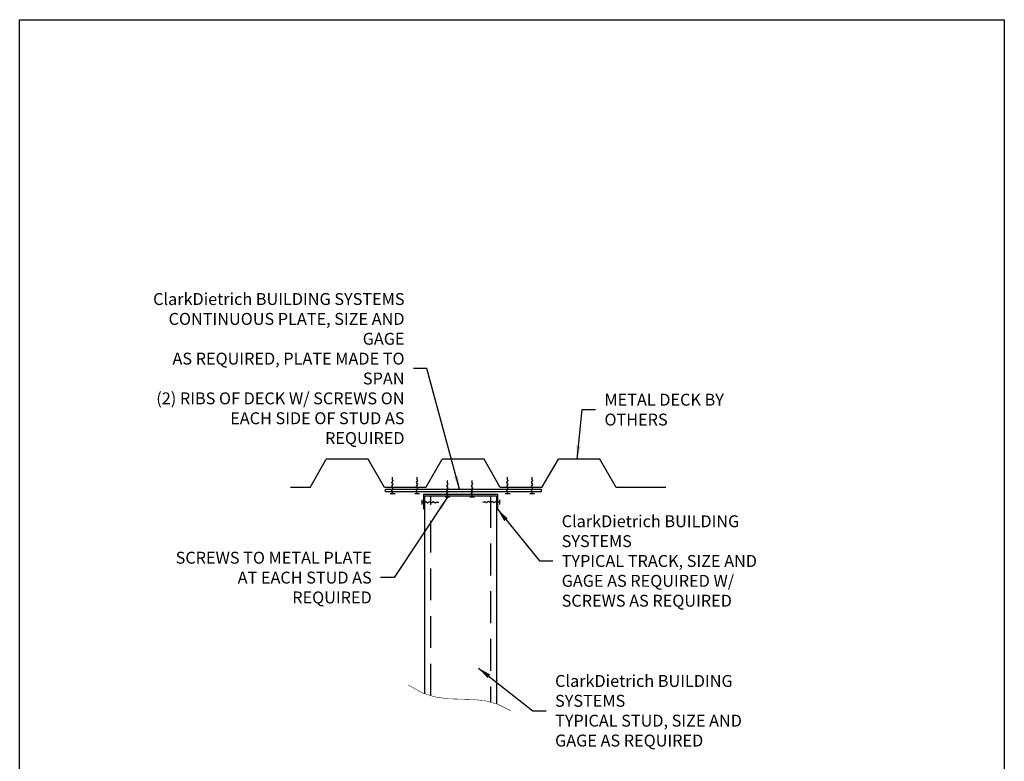
# Model space of a CAD drawing. Units: inches. Extents: x 2 to 126, y 15 to 164.
# Drawn here: x 2 to 126, y 71 to 164 of the extents above; entities that cross this region are included whole.
import ezdxf

# ---------------------------------------------------------------- set-up
doc = ezdxf.new("R2010")
doc.units = ezdxf.units.IN
doc.header["$LTSCALE"] = 16
doc.header["$MEASUREMENT"] = 0
doc.linetypes.add('HIDDEN', pattern=[0.375, 0.25, -0.125])
for name, color, linetype in [('3', 7, 'Continuous'), ('5', 7, 'HIDDEN'), ('TEXT', 7, 'Continuous')]:
    doc.layers.add(name, color=color, linetype=linetype)
doc.styles.add('Romans', font='romans.shx', dxfattribs={"width": 0.9, "height": 0.09375})
doc.dimstyles.get("Standard").update_dxf_attribs({"dimtxt": 0.09375, "dimasz": 0.125, "dimexe": 0.0625, "dimexo": 0.0625, "dimgap": 0.09375, "dimtad": 0, "dimdec": 4, "dimzin": 3, "dimdsep": 46, "dimlunit": 4, "dimtxsty": 'Romans', "dimcen": 0.09375, "dimclrt": 7, "dimadec": 0, "dimazin": 0, "dimtfac": 1, "dimtdec": 4, "dimtofl": 0, "dimtmove": 0, "dimatfit": 3, "dimfxl": 1, "dimfrac": 2, "dimtolj": 1, "dimtzin": 0, "dimarcsym": 0})

msp = doc.modelspace()

# ---------------------------------------------------------------- linework, layer by layer
for p, q in [((49.33, 106.1), (49.33, 106.44)), ((52.42, 106.1), (52.42, 106.44)), ((56.25, 105.66), (56.25, 106)), ((59.35, 105.66), (59.35, 106)), ((63.81, 106.1), (63.81, 106.44)), ((66.91, 106.1), (66.91, 106.44)), ((48.45, 104.91), (68.02, 104.91)), ((48.45, 104.58), (48.45, 104.91)), ((68.02, 104.58), (48.45, 104.58)), ((49.33, 104.33), (49.33, 104.57)), ((52.42, 104.33), (52.42, 104.57)), ((63.81, 104.33), (63.81, 104.57)), ((66.91, 104.33), (66.91, 104.57)), ((68.02, 104.91), (68.02, 104.58)), ((53.03, 103.26), (53.26, 103.26)), ((53.4, 79.16), (53.4, 104.06)), ((53.4, 104.06), (62.4, 104.06)), ((54.8, 103.26), (55.14, 103.26)), ((56.25, 103.89), (56.25, 104.12)), ((59.35, 103.89), (59.35, 104.12)), ((61.05, 103.26), (60.7, 103.26)), ((62.4, 104.06), (62.4, 77.89)), ((62.82, 103.26), (62.58, 103.26))]:
    msp.add_line(p, q)
msp.add_lwpolyline([(2.36, 164), (126.36, 164), (126.36, 15.38), (2.36, 15.38)], close=True)
for points in [[(49.33, 104.57), (49.25, 104.8), (49.4, 105.04), (49.25, 105.27), (49.4, 105.51), (49.25, 105.75), (49.4, 105.98), (49.33, 106.1)], [(52.42, 104.57), (52.34, 104.8), (52.5, 105.04), (52.34, 105.27), (52.5, 105.51), (52.34, 105.75), (52.5, 105.98), (52.42, 106.1)], [(56.25, 104.12), (56.17, 104.36), (56.33, 104.59), (56.17, 104.83), (56.33, 105.07), (56.17, 105.3), (56.33, 105.54), (56.25, 105.66)], [(59.35, 104.12), (59.27, 104.36), (59.42, 104.59), (59.27, 104.83), (59.42, 105.07), (59.27, 105.3), (59.42, 105.54), (59.35, 105.66)], [(63.81, 104.57), (63.73, 104.8), (63.89, 105.04), (63.73, 105.27), (63.89, 105.51), (63.73, 105.75), (63.89, 105.98), (63.81, 106.1)], [(66.91, 104.57), (66.83, 104.8), (66.99, 105.04), (66.83, 105.27), (66.99, 105.51), (66.83, 105.75), (66.99, 105.98), (66.91, 106.1)], [(49.63, 104.33), (49.02, 104.33)], [(52.73, 104.33), (52.12, 104.33)], [(64.12, 104.33), (63.51, 104.33)], [(67.21, 104.33), (66.61, 104.33)], [(53.03, 102.96), (53.03, 103.56)], [(53.26, 103.26), (53.5, 103.34), (53.74, 103.18), (53.97, 103.34), (54.21, 103.18), (54.45, 103.34), (54.68, 103.18), (54.8, 103.26)], [(56.55, 103.89), (55.94, 103.89)], [(59.65, 103.89), (59.04, 103.89)], [(62.58, 103.26), (62.35, 103.34), (62.11, 103.18), (61.87, 103.34), (61.64, 103.18), (61.4, 103.34), (61.16, 103.18), (61.05, 103.26)], [(62.82, 102.96), (62.82, 103.56)]]:
    msp.add_lwpolyline(points)
at = {"const_width": 0.0625}
msp.add_lwpolyline([(51.29, 80.28), (53.01, 79.29), (54.65, 78.76), (56.24, 78.53), (57.79, 78.48), (59.34, 78.44), (60.91, 78.29), (62.53, 77.86), (64.22, 77.02)], dxfattribs=at)
at = {"layer": '3'}
for p, q in [((38.93, 105.13), (40.98, 108.69)), ((46.23, 108.69), (40.98, 108.69)), ((48.29, 105.13), (46.23, 108.69)), ((53.53, 105.13), (55.59, 108.69)), ((60.84, 108.69), (55.59, 108.69)), ((62.89, 105.13), (60.84, 108.69)), ((68.14, 105.13), (70.2, 108.69)), ((75.44, 108.69), (70.2, 108.69)), ((77.5, 105.13), (75.44, 108.69)), ((38.93, 105.13), (36.47, 105.13)), ((53.53, 105.13), (48.29, 105.13)), ((53.2, 104.26), (53.2, 102.38)), ((53.2, 104.26), (62.54, 104.26)), ((62.54, 104.26), (62.54, 102.38)), ((68.14, 105.13), (62.89, 105.13)), ((83.74, 105.13), (77.5, 105.13))]:
    msp.add_line(p, q, dxfattribs=at)
at = {"layer": '5'}
for p, q in [((54.15, 78.92), (54.15, 104.06)), ((61.65, 104.06), (61.65, 78.09))]:
    msp.add_line(p, q, dxfattribs=at)

# ---------------------------------------------------------------- texts
at = {"layer": 'TEXT', "char_height": 1.5, "style": 'Romans'}
for s, insert, attachment_point in [('\\A1;ClarkDietrich BUILDING SYSTEMS{\\A0;\\PCONTINUOUS PLATE, SIZE AND GAGE\\PAS REQUIRED, PLATE MADE TO SPAN\\P(2) RIBS OF DECK W/ SCREWS ON\\PEACH SIDE OF STUD AS REQUIRED}', (50.83, 120.09), 6), ('\\A1;METAL DECK BY OTHERS', (76.01, 114.92), 4), ('\\A1;ClarkDietrich BUILDING SYSTEMS\\PTYPICAL TRACK, SIZE AND\\PGAGE AS REQUIRED W/\\PSCREWS AS REQUIRED', (70.62, 95.87), 4), ('\\A1;SCREWS TO METAL PLATE\\PAT EACH STUD AS REQUIRED', (46.7, 93.78), 6), ('\\A1;ClarkDietrich BUILDING SYSTEMS\\PTYPICAL STUD, SIZE AND\\PGAGE AS REQUIRED', (69.79, 77.02), 4)]:
    msp.add_mtext(s, dxfattribs=dict(at, insert=insert, attachment_point=attachment_point))

# ---------------------------------------------------------------- leaders
at = {"layer": 'TEXT', "annotation_type": 0, "has_hookline": 1}
for points, hookline_direction, text_width in [([(57.76, 104.91), (53.65, 120.09), (51.96, 120.09)], 1, 38.12), ([(72.57, 108.69), (73.2, 114.92), (74.89, 114.92)], 0, 25.14), ([(56.25, 103.89), (49.51, 93.78), (47.82, 93.78)], 1, 29.83), ([(62.54, 102.38), (67.81, 95.87), (69.5, 95.87)], 0, 32.66), ([(60.13, 82.4), (66.98, 77.02), (68.67, 77.02)], 0, 32.66)]:
    msp.add_leader(points, dimstyle='Standard', override={"dimscale": 9, "dimasz": 0.1875, "dimgap": 0.125}, dxfattribs=dict(at, hookline_direction=hookline_direction, text_width=text_width))

doc.saveas('drawing.dxf')
